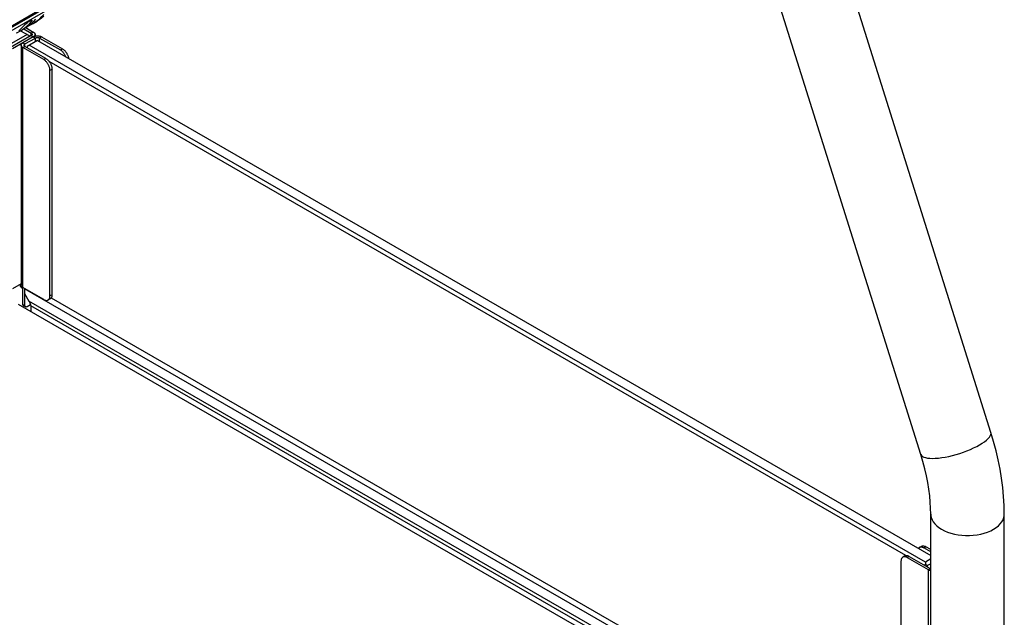
# Model space of a CAD drawing. Units: millimetres. Extents: x -1299 to 2800, y -188 to 2880.
# Drawn here: x 1308 to 1642, y 720 to 924 of the extents above; entities that cross this region are included whole.
import ezdxf

# ---------------------------------------------------------------- set-up
doc = ezdxf.new("R2010")
doc.units = ezdxf.units.MM
doc.header["$LTSCALE"] = 19.36
doc.layers.get('0').update_dxf_attribs({"linetype": 'CONTINUOUS'})

msp = doc.modelspace()

# ---------------------------------------------------------------- linework, layer by layer
at = {"color": 9, "linetype": 'Continuous'}
for p, q in [((1107.32, 807.74), (1504.38, 1036.9)), ((1489.71, 1026.84), (1108.04, 806.56)), ((1311.32, 923.55), (1311.59, 923.2)), ((1312.22, 919.63), (1311.52, 919.22)), ((1311.52, 918.4), (1311.52, 919.22)), ((1311.52, 918.4), (1312.93, 917.59)), ((1312.93, 916.36), (1312.93, 917.59)), ((1315.05, 918), (1314.35, 917.59)), ((1314.35, 916.36), (1314.35, 917.59)), ((1308.69, 915.96), (1309.4, 915.55)), ((1308.69, 914.32), (1309.4, 914.73)), ((1308.69, 832.66), (1308.69, 914.32)), ((1309.4, 914.73), (1309.4, 915.55)), ((1316.47, 910.65), (1315.76, 910.24)), ((1321.42, 913.51), (1322.12, 913.91)), ((1318.59, 906.98), (1317.88, 906.57)), ((1308.16, 832.88), (1307.85, 833.06)), ((1308.16, 832.88), (1308.31, 832.97)), ((1599.8, 664.56), (1309.22, 832.27)), ((1596.9, 662.89), (1310.74, 828.04)), ((1318.59, 830.21), (1317.88, 829.8)), ((1308.69, 826.94), (1309.4, 826.53)), ((1595.16, 662.58), (1311.35, 826.39)), ((1615.04, 744.04), (1615.75, 744.45)), ((1610.09, 741.19), (1609.39, 740.78)), ((1616.46, 736.7), (1617.16, 737.1)), ((1616.46, 736.7), (1616.46, 655.03))]:
    msp.add_line(p, q, dxfattribs=at)
at = {"color": 7, "linetype": 'Continuous'}
for p, q in [((1107.55, 807.36), (1504.07, 1036.21)), ((1637.82, 783.39), (1559.37, 1033.21)), ((1613.97, 775.9), (1535.51, 1025.72)), ((1308.07, 920.79), (1307.33, 920.08)), ((1307.9, 920.07), (1309.32, 920.89)), ((1308.76, 921.56), (1308.07, 920.79)), ((1308.56, 920.48), (1309.38, 921.07)), ((1308.97, 920.69), (1311.52, 919.22)), ((1312.31, 923.24), (1311.57, 922.53)), ((1312.14, 922.52), (1313.56, 923.34)), ((1312.14, 922.52), (1312.8, 922.93)), ((1313, 924.01), (1312.31, 923.24)), ((1312.8, 922.93), (1313.62, 923.51)), ((1310.1, 918.81), (1109.95, 803.3)), ((1311.52, 918.4), (1304.45, 914.32)), ((1307.9, 920.07), (1308.56, 920.48)), ((1307.91, 920.08), (1310.81, 918.4)), ((1309.4, 915.55), (1312.93, 917.59)), ((1310.81, 918.4), (1310.81, 918)), ((1314.35, 917.59), (1321.42, 913.51)), ((1316.47, 910.65), (1309.4, 914.73)), ((1313.64, 916.77), (1310.1, 914.73)), ((1310.1, 914.73), (1310.1, 914.32)), ((1615.57, 739.25), (1310.81, 915.14)), ((1313.64, 916.77), (1617.39, 741.46)), ((1608.92, 741.45), (1317.64, 909.57)), ((1318.59, 830.21), (1318.59, 906.98)), ((1308.16, 832.52), (1308.55, 832.75)), ((1309.4, 826.53), (1309.4, 830.38)), ((1307.1, 827.05), (1589.94, 663.81)), ((1317.97, 828.84), (1317.26, 828.43)), ((1318.3, 829.15), (1607.3, 662.36)), ((1309.6, 826.08), (1308.9, 826.48)), ((1311.26, 826.79), (1310.1, 826.12)), ((1617.39, 648.89), (1617.39, 755.51)), ((1642.39, 648.89), (1642.39, 755.51)), ((1613.54, 744.19), (1614.25, 744.6)), ((1617.39, 742.69), (1615.04, 744.04)), ((1608.59, 741.33), (1607.89, 740.93)), ((1610.09, 741.19), (1617.16, 737.1)), ((1617.39, 740.3), (1615.57, 739.25)), ((1615.57, 738.43), (1615.22, 738.23)), ((1615.57, 739.25), (1615.57, 738.43)), ((1616.28, 738.02), (1615.57, 738.43)), ((1617.39, 738.66), (1616.28, 738.02)), ((1616.28, 737.61), (1616.28, 738.02))]:
    msp.add_line(p, q, dxfattribs=at)
at = {"color": 3, "linetype": 'Continuous'}
for p, q in [((1309.32, 922.14), (1309.5, 922.2)), ((1309.66, 921.11), (1312.22, 919.63)), ((1312.22, 918), (1305.15, 913.91)), ((1312.81, 918.81), (1312.81, 918.23)), ((1315.05, 918), (1322.12, 913.91)), ((1308.1, 915.14), (1308.1, 833.47)), ((1315.76, 910.24), (1308.69, 914.32)), ((1317.88, 829.8), (1317.88, 906.57)), ((1308.1, 833.95), (1305.15, 832.25)), ((1307.85, 833.06), (1308.16, 832.52)), ((1308.16, 832.88), (1308.16, 832.52)), ((1308.69, 826.94), (1308.69, 832.66)), ((1315.76, 828.58), (1308.69, 832.66)), ((1309.22, 832.27), (1309.22, 830.68)), ((1309.22, 830.68), (1310.74, 828.04)), ((1311.28, 826.71), (1311.34, 826.44)), ((1311.34, 826.44), (1311.35, 826.39)), ((1311.35, 826.39), (1311.35, 824.59)), ((1617.39, 743.5), (1615.75, 744.45)), ((1609.39, 740.78), (1616.46, 736.7)), ((1607.26, 739.55), (1607.26, 662.79))]:
    msp.add_line(p, q, dxfattribs=at)
at = {"color": 7, "linetype": 'Continuous'}
for points in [[(1315.81, 924.98), (1315.04, 924.33), (1314.22, 923.75), (1313.56, 923.34)], [(1313.62, 923.51), (1314.4, 924.16), (1315.14, 924.87), (1315.83, 925.64)], [(1308.76, 921.56), (1308.85, 921.67), (1308.95, 921.78), (1309.07, 921.9), (1309.2, 922.02), (1309.34, 922.15), (1309.49, 922.29), (1309.64, 922.42), (1309.8, 922.56), (1309.96, 922.69), (1310.13, 922.82), (1310.3, 922.94), (1310.46, 923.06), (1310.62, 923.17), (1310.78, 923.27), (1310.93, 923.36), (1311.07, 923.43), (1311.2, 923.5), (1311.32, 923.55), (1311.43, 923.6), (1311.53, 923.63), (1311.62, 923.64)], [(1311.57, 922.53), (1310.79, 921.88), (1309.97, 921.3), (1309.31, 920.89)], [(1309.38, 921.07), (1310.16, 921.71), (1310.89, 922.42), (1311.59, 923.2)], [(1310.69, 921.81), (1311.05, 921.95), (1311.94, 922.41), (1312.14, 922.52)], [(1311.76, 923.61), (1311.78, 923.56), (1311.78, 923.51), (1311.76, 923.45), (1311.72, 923.37), (1311.66, 923.29), (1311.59, 923.2)], [(1311.62, 923.64), (1311.68, 923.64), (1311.73, 923.63), (1311.76, 923.61)], [(1306.45, 919.36), (1306.8, 919.51), (1307.7, 919.96), (1307.9, 920.07)], [(1311.52, 919.22), (1311.56, 919.19), (1311.6, 919.16), (1311.64, 919.13), (1311.68, 919.1), (1311.71, 919.07), (1311.73, 919.03), (1311.76, 919), (1311.78, 918.96), (1311.79, 918.92), (1311.8, 918.89), (1311.81, 918.85), (1311.81, 918.81)], [(1311.81, 918.81), (1311.81, 918.77), (1311.8, 918.74), (1311.79, 918.7), (1311.78, 918.66), (1311.76, 918.63), (1311.73, 918.59), (1311.71, 918.56), (1311.68, 918.52), (1311.64, 918.49), (1311.6, 918.46), (1311.56, 918.43), (1311.52, 918.4)], [(1312.93, 917.59), (1312.98, 917.61), (1313.03, 917.64), (1313.08, 917.66), (1313.14, 917.68), (1313.2, 917.7), (1313.26, 917.71), (1313.32, 917.73), (1313.38, 917.74), (1313.44, 917.75), (1313.51, 917.75), (1313.57, 917.76), (1313.64, 917.76), (1313.7, 917.76), (1313.77, 917.75), (1313.83, 917.75), (1313.9, 917.74), (1313.96, 917.73), (1314.02, 917.71), (1314.08, 917.7), (1314.14, 917.68), (1314.19, 917.66), (1314.25, 917.64), (1314.3, 917.61), (1314.35, 917.59)], [(1309.1, 915.14), (1309.11, 915.18), (1309.11, 915.21), (1309.12, 915.25), (1309.14, 915.29), (1309.16, 915.32), (1309.18, 915.36), (1309.21, 915.39), (1309.24, 915.43), (1309.27, 915.46), (1309.31, 915.49), (1309.35, 915.52), (1309.4, 915.55)], [(1309.4, 914.73), (1309.35, 914.76), (1309.31, 914.79), (1309.27, 914.82), (1309.24, 914.85), (1309.21, 914.88), (1309.18, 914.92), (1309.16, 914.95), (1309.14, 914.99), (1309.12, 915.03), (1309.11, 915.06), (1309.11, 915.1), (1309.1, 915.14)], [(1316.47, 910.65), (1316.63, 910.55), (1316.78, 910.44), (1316.94, 910.32), (1317.09, 910.18), (1317.24, 910.03), (1317.39, 909.88), (1317.53, 909.71), (1317.66, 909.53), (1317.79, 909.35), (1317.91, 909.16), (1318.02, 908.97), (1318.13, 908.77), (1318.22, 908.57), (1318.3, 908.36), (1318.38, 908.16), (1318.44, 907.96), (1318.49, 907.75), (1318.54, 907.55), (1318.56, 907.36), (1318.58, 907.16), (1318.59, 906.98)], [(1323.25, 911.22), (1323.17, 911.42), (1323.08, 911.63), (1322.97, 911.82), (1322.86, 912.02), (1322.74, 912.21), (1322.61, 912.39), (1322.48, 912.57), (1322.34, 912.73), (1322.19, 912.89), (1322.04, 913.04), (1321.89, 913.17), (1321.73, 913.3), (1321.58, 913.41), (1321.42, 913.51)], [(1318.59, 830.21), (1318.58, 830.03), (1318.56, 829.86), (1318.54, 829.7), (1318.49, 829.54), (1318.44, 829.4), (1318.38, 829.27), (1318.3, 829.15), (1318.22, 829.04), (1318.13, 828.95), (1318.02, 828.87), (1317.97, 828.84)], [(1309.6, 826.08), (1309.54, 826.12), (1309.49, 826.18), (1309.45, 826.25), (1309.42, 826.33), (1309.4, 826.43), (1309.4, 826.53)], [(1310.1, 826.12), (1310.01, 826.08), (1309.92, 826.05), (1309.83, 826.03), (1309.75, 826.03), (1309.67, 826.05), (1309.6, 826.08)], [(1642.39, 755.51), (1642.33, 758.52), (1642.16, 761.57), (1641.86, 764.64), (1641.46, 767.74), (1640.94, 770.86), (1640.32, 773.99), (1639.59, 777.12), (1638.75, 780.26), (1637.82, 783.39)], [(1617.39, 755.51), (1617.35, 757.53), (1617.23, 759.62), (1617.03, 761.78), (1616.74, 764.01), (1616.36, 766.3), (1615.89, 768.64), (1615.34, 771.02), (1614.7, 773.45), (1613.97, 775.9)], [(1613.54, 744.19), (1613.49, 744.16), (1613.38, 744.08), (1613.29, 743.98), (1613.21, 743.88)], [(1615.04, 744.04), (1614.88, 744.13), (1614.73, 744.2), (1614.57, 744.25), (1614.42, 744.29), (1614.27, 744.32), (1614.12, 744.33), (1613.98, 744.33), (1613.85, 744.31), (1613.72, 744.27), (1613.6, 744.22), (1613.54, 744.19)], [(1608.59, 741.33), (1608.65, 741.36), (1608.77, 741.41), (1608.9, 741.45), (1609.03, 741.47), (1609.17, 741.47), (1609.32, 741.46), (1609.47, 741.44), (1609.62, 741.4), (1609.78, 741.34), (1609.93, 741.27), (1610.09, 741.19)], [(1617.16, 737.1), (1617.21, 737.08), (1617.26, 737.05), (1617.32, 737.03), (1617.37, 737.01), (1617.39, 737.01)]]:
    msp.add_lwpolyline(points, dxfattribs=at)
at = {"color": 3, "linetype": 'Continuous'}
for points in [[(1308.95, 921.74), (1309.71, 922.37), (1310.32, 922.96)], [(1312.22, 919.63), (1312.31, 919.57), (1312.4, 919.51), (1312.47, 919.45), (1312.54, 919.39), (1312.6, 919.32), (1312.66, 919.25), (1312.7, 919.18), (1312.74, 919.11), (1312.77, 919.04), (1312.79, 918.96), (1312.81, 918.89), (1312.81, 918.81)], [(1312.81, 918.81), (1312.81, 918.74), (1312.79, 918.66), (1312.77, 918.59), (1312.74, 918.51), (1312.7, 918.44), (1312.66, 918.37), (1312.6, 918.3), (1312.54, 918.23), (1312.47, 918.17), (1312.4, 918.11), (1312.31, 918.05), (1312.22, 918)], [(1312.22, 918), (1312.32, 918.05), (1312.42, 918.1), (1312.53, 918.14), (1312.64, 918.18), (1312.75, 918.21), (1312.87, 918.25), (1313, 918.27), (1313.12, 918.29), (1313.25, 918.31), (1313.38, 918.32), (1313.51, 918.33), (1313.64, 918.33), (1313.77, 918.33), (1313.9, 918.32), (1314.03, 918.31), (1314.16, 918.29), (1314.28, 918.27), (1314.4, 918.25), (1314.52, 918.21), (1314.64, 918.18), (1314.75, 918.14), (1314.86, 918.1), (1314.96, 918.05), (1315.05, 918)], [(1308.1, 915.14), (1308.11, 915.21), (1308.12, 915.29), (1308.14, 915.36), (1308.17, 915.44), (1308.21, 915.51), (1308.26, 915.58), (1308.31, 915.65), (1308.37, 915.72), (1308.44, 915.78), (1308.52, 915.84), (1308.6, 915.9), (1308.69, 915.96)], [(1308.69, 914.32), (1308.6, 914.38), (1308.52, 914.44), (1308.44, 914.5), (1308.37, 914.56), (1308.31, 914.63), (1308.26, 914.7), (1308.21, 914.77), (1308.17, 914.84), (1308.14, 914.91), (1308.12, 914.99), (1308.11, 915.06), (1308.1, 915.14)], [(1322.12, 913.91), (1322.28, 913.82), (1322.44, 913.7), (1322.6, 913.58), (1322.75, 913.45), (1322.9, 913.3), (1323.05, 913.14), (1323.18, 912.97), (1323.32, 912.8), (1323.45, 912.62), (1323.57, 912.43), (1323.68, 912.23), (1323.78, 912.03), (1323.88, 911.83), (1323.96, 911.63), (1324.03, 911.43), (1324.1, 911.22), (1324.15, 911.02), (1324.19, 910.82), (1324.21, 910.67)], [(1317.88, 906.57), (1317.88, 906.76), (1317.86, 906.95), (1317.83, 907.14), (1317.79, 907.34), (1317.73, 907.55), (1317.67, 907.75), (1317.6, 907.96), (1317.51, 908.16), (1317.42, 908.36), (1317.32, 908.56), (1317.2, 908.76), (1317.08, 908.95), (1316.95, 909.13), (1316.82, 909.3), (1316.68, 909.47), (1316.54, 909.62), (1316.39, 909.77), (1316.23, 909.91), (1316.08, 910.03), (1315.92, 910.14), (1315.76, 910.24)], [(1307.65, 833.69), (1307.67, 833.63), (1307.69, 833.54), (1307.71, 833.44), (1307.74, 833.34), (1307.77, 833.25), (1307.81, 833.15), (1307.85, 833.06)], [(1308.69, 832.66), (1308.6, 832.71), (1308.52, 832.77), (1308.44, 832.83), (1308.37, 832.9), (1308.31, 832.96), (1308.26, 833.03), (1308.21, 833.1), (1308.17, 833.18), (1308.14, 833.25), (1308.12, 833.32), (1308.11, 833.4), (1308.1, 833.47)], [(1308.18, 833.16), (1308.18, 833.14), (1308.17, 833.08), (1308.16, 833.01), (1308.16, 832.95), (1308.16, 832.88)], [(1309.22, 832.35), (1309.22, 832.33), (1309.22, 832.27)], [(1310.74, 828.04), (1310.8, 827.96), (1310.85, 827.88), (1310.9, 827.79), (1310.94, 827.71), (1310.98, 827.62), (1311.02, 827.53), (1311.06, 827.45), (1311.09, 827.36), (1311.12, 827.27), (1311.15, 827.19), (1311.18, 827.1), (1311.2, 827.02), (1311.22, 826.94), (1311.24, 826.86), (1311.26, 826.79), (1311.28, 826.71)], [(1315.76, 828.58), (1315.92, 828.49), (1316.08, 828.42), (1316.23, 828.37), (1316.39, 828.33), (1316.54, 828.3), (1316.68, 828.29), (1316.82, 828.29), (1316.95, 828.31), (1317.08, 828.35), (1317.2, 828.4), (1317.26, 828.43)], [(1317.26, 828.43), (1317.32, 828.46), (1317.42, 828.54), (1317.51, 828.64), (1317.6, 828.74), (1317.67, 828.86), (1317.73, 828.99), (1317.79, 829.14), (1317.83, 829.29), (1317.86, 829.45), (1317.88, 829.62), (1317.88, 829.8)], [(1308.9, 826.48), (1308.84, 826.53), (1308.78, 826.59), (1308.74, 826.66), (1308.71, 826.74), (1308.7, 826.84), (1308.69, 826.94)], [(1614.25, 744.6), (1614.31, 744.63), (1614.43, 744.68), (1614.56, 744.71), (1614.69, 744.73), (1614.83, 744.74), (1614.97, 744.73), (1615.13, 744.7), (1615.28, 744.66), (1615.43, 744.61), (1615.59, 744.53), (1615.75, 744.45)], [(1607.89, 740.92), (1607.83, 740.89), (1607.73, 740.81), (1607.63, 740.72), (1607.55, 740.61), (1607.48, 740.49), (1607.41, 740.36), (1607.36, 740.22), (1607.32, 740.07), (1607.29, 739.9), (1607.27, 739.73), (1607.26, 739.55)], [(1609.39, 740.78), (1609.23, 740.86), (1609.07, 740.93), (1608.91, 740.99), (1608.76, 741.03), (1608.61, 741.05), (1608.46, 741.07), (1608.33, 741.06), (1608.19, 741.04), (1608.06, 741.01), (1607.94, 740.96), (1607.89, 740.92)], [(1616.46, 736.7), (1616.55, 736.64), (1616.65, 736.6), (1616.76, 736.55), (1616.87, 736.51), (1616.99, 736.48), (1617.11, 736.45), (1617.23, 736.42), (1617.35, 736.4), (1617.39, 736.39)]]:
    msp.add_lwpolyline(points, dxfattribs=at)
at = {"color": 9, "linetype": 'Continuous'}
for points in [[(1633.97, 779.12), (1634.85, 779.65), (1635.64, 780.19), (1636.31, 780.72), (1636.87, 781.24), (1637.31, 781.74), (1637.63, 782.22), (1637.81, 782.67), (1637.87, 783.08), (1637.82, 783.39)], [(1613.97, 775.9), (1613.99, 775.83), (1614.2, 775.5), (1614.53, 775.2), (1614.99, 774.96), (1615.57, 774.77), (1616.26, 774.63), (1617.05, 774.55), (1617.95, 774.52), (1618.93, 774.55), (1619.98, 774.63), (1621.11, 774.77), (1622.28, 774.97), (1623.49, 775.21), (1624.73, 775.5), (1625.98, 775.84), (1627.24, 776.22), (1628.47, 776.64), (1629.68, 777.09), (1630.85, 777.57), (1631.96, 778.07), (1633.01, 778.59), (1633.97, 779.12)], [(1617.39, 755.51), (1617.41, 755.13), (1617.55, 754.38), (1617.82, 753.64), (1618.22, 752.93), (1618.75, 752.24), (1619.41, 751.58), (1620.18, 750.97), (1621.05, 750.41), (1622.03, 749.9), (1623.08, 749.46), (1624.22, 749.08), (1625.41, 748.78), (1626.66, 748.54), (1627.94, 748.38), (1629.24, 748.31), (1630.55, 748.31), (1631.85, 748.38), (1633.13, 748.54), (1634.37, 748.78), (1635.57, 749.08), (1636.7, 749.46), (1637.76, 749.9), (1638.73, 750.41)], [(1638.73, 750.41), (1639.61, 750.97), (1640.38, 751.58), (1641.03, 752.24), (1641.56, 752.93), (1641.97, 753.64), (1642.24, 754.38), (1642.38, 755.13), (1642.39, 755.51)]]:
    msp.add_lwpolyline(points, dxfattribs=at)

doc.saveas('drawing.dxf')
